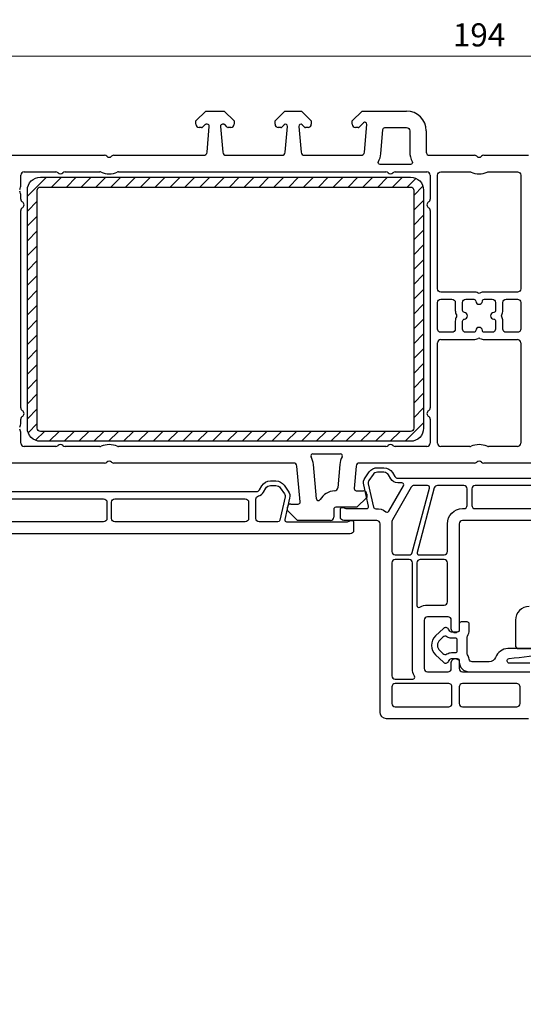
# Model space of a CAD drawing. Units: millimetres. Extents: x 1296 to 77439, y -9912 to 40001.
# Drawn here: x 2027 to 2104, y 8478 to 8628 of the extents above; entities that cross this region are included whole.
import ezdxf

# ---------------------------------------------------------------- set-up
doc = ezdxf.new("R2010")
doc.units = ezdxf.units.MM
doc.header["$PDMODE"] = 35
doc.header["$PDSIZE"] = 50
doc.linetypes.add('CACHE', pattern=[0.375, 0.25, -0.125])
for name, color, linetype, lineweight in [('2_Acier', 130, 'Continuous', 25), ('3_Plastic', 220, 'Continuous', 25), ('3_Plastique_Fin', 211, 'CACHE', 0), ('Cote', 254, 'Continuous', 5)]:
    doc.layers.add(name, color=color, linetype=linetype, lineweight=lineweight)
doc.styles.add('CR', font='ARIALN.TTF')
doc.dimstyles.new('Ech_1', dxfattribs={"dimtxt": 3.5, "dimasz": 1.5, "dimexe": 1, "dimexo": 2, "dimgap": 1.5, "dimtad": 1, "dimdec": 1, "dimrnd": 0.5, "dimdsep": 46, "dimtxsty": 'CR', "dimblk": 'ARCHTICK', "dimcen": 0, "dimdle": 1, "dimclrd": 256, "dimclre": 256, "dimclrt": 10, "dimadec": 1, "dimazin": 0, "dimtfac": 0.7, "dimtdec": 1, "dimtix": 1, "dimtmove": 1, "dimatfit": 3, "dimfxl": 1, "dimtvp": 2, "dimtolj": 1, "dimtzin": 0, "dimlwd": -1, "dimlwe": -1, "dimarcsym": 0})

# ---------------------------------------------------------------- blocks, each defined once
blk = doc.blocks.new('_ArchTick')
at = {"color": 0, "linetype": 'ByBlock', "const_width": 0.15}
blk.add_lwpolyline([(-0.5, -0.5), (0.5, 0.5)], dxfattribs=at)
blk = doc.blocks.new('*D2779')
at = {"layer": 'Cote', "transparency": 16777216}
for p, q in [((2002.85, 8551.69), (1989.73, 8551.69)), ((1990.73, 8449.69), (1990.73, 8552.69)), ((2125.12, 8450.69), (1989.73, 8450.69))]:
    blk.add_line(p, q, dxfattribs=at)
at = {"layer": 'Defpoints', "color": 0, "transparency": 16777216}
for p in [(1990.73, 8551.69), (2004.85, 8551.69), (2127.12, 8450.69)]:
    blk.add_point(p, dxfattribs=at)
at = {"layer": 'Cote', "transparency": 16777216, "xscale": 1.5, "yscale": 1.5, "zscale": 1.5}
for p, rotation in [((1990.73, 8551.69), 90), ((1990.73, 8450.69), 270)]:
    blk.add_blockref('_ArchTick', p, dxfattribs=dict(at, rotation=rotation))
at = {"layer": 'Cote', "color": 10, "transparency": 16777216, "insert": (1987.48, 8501.19), "char_height": 3.5, "attachment_point": 5, "rotation": 90, "style": 'CR'}
blk.add_mtext('\\A1;101', dxfattribs=at)
blk = doc.blocks.new('*D2784')
at = {"layer": 'Cote', "transparency": 16777216}
for p, q in [((2194.9, 8621.98), (1998.9, 8621.98)), ((1999.9, 8611.08), (1999.9, 8622.98)), ((2193.9, 8612.89), (2193.9, 8622.98))]:
    blk.add_line(p, q, dxfattribs=at)
at = {"layer": 'Defpoints', "color": 0, "transparency": 16777216}
for p in [(1999.9, 8621.98), (2193.9, 8610.89), (1999.9, 8609.08)]:
    blk.add_point(p, dxfattribs=at)
at = {"layer": 'Cote', "transparency": 16777216, "xscale": 1.5, "yscale": 1.5, "zscale": 1.5, "rotation": 180}
blk.add_blockref('_ArchTick', (1999.9, 8621.98), dxfattribs=at)
at = {"layer": 'Cote', "transparency": 16777216, "xscale": 1.5, "yscale": 1.5, "zscale": 1.5}
blk.add_blockref('_ArchTick', (2193.9, 8621.98), dxfattribs=at)
at = {"layer": 'Cote', "color": 10, "transparency": 16777216, "insert": (2096.9, 8625.23), "char_height": 3.5, "attachment_point": 5, "style": 'CR'}
blk.add_mtext('\\A1;194', dxfattribs=at)

msp = doc.modelspace()

# ---------------------------------------------------------------- hatches: boundary and pattern name
at = {"layer": '2_Acier'}
h = msp.add_hatch(dxfattribs=at)
h.set_pattern_fill('ANSI31', color=256, scale=0.5, style=0)
h.set_pattern_definition([(45, (5402.422, 42406.5478), (-1.122532015, 1.122532015), [])])
edge = h.paths.add_edge_path()
edge.add_arc((2086.50016, 8565.69216), 2, 270, 360)
edge.add_line((2088.50016, 8565.69216), (2088.50016, 8601.69216))
edge.add_arc((2086.50016, 8601.69216), 2, 360, 450)
edge.add_line((2086.50016, 8603.69216), (2030.50016, 8603.69216))
edge.add_arc((2030.50016, 8601.69216), 2, 90, 180)
edge.add_line((2028.50016, 8601.69216), (2028.50016, 8565.69216))
edge.add_arc((2030.50016, 8565.69216), 2, 180, 270)
edge.add_line((2030.50016, 8563.69216), (2086.50016, 8563.69216))
edge = h.paths.add_edge_path(flags=16)
edge.add_line((2087.00016, 8601.69216), (2087.00016, 8565.69216))
edge.add_arc((2086.50016, 8565.69216), 0.5, 270, 360, ccw=False)
edge.add_line((2086.50016, 8565.19216), (2030.50016, 8565.19216))
edge.add_arc((2030.50016, 8565.69216), 0.5, 180, 270, ccw=False)
edge.add_line((2030.00016, 8565.69216), (2030.00016, 8601.69216))
edge.add_arc((2030.50016, 8601.69216), 0.5, 90, 180, ccw=False)
edge.add_line((2030.50016, 8602.19216), (2086.50016, 8602.19216))
edge.add_arc((2086.50016, 8601.69216), 0.5, 0, 90, ccw=False)

# ---------------------------------------------------------------- linework, layer by layer
for points in [[(2030.50016, 8563.69216, -0.414213562), (2028.50016, 8565.69216), (2028.50016, 8601.69216, -0.414213562), (2030.50016, 8603.69216), (2086.50016, 8603.69216, -0.414213562), (2088.50016, 8601.69216), (2088.50016, 8565.69216, -0.414213562), (2086.50016, 8563.69216)], [(2087.00016, 8601.69216), (2087.00016, 8565.69216, -0.414213562), (2086.50016, 8565.19216), (2030.50016, 8565.19216, -0.414213562), (2030.00016, 8565.69216), (2030.00016, 8601.69216, -0.414213562), (2030.50016, 8602.19216), (2086.50016, 8602.19216, -0.414213562)]]:
    msp.add_lwpolyline(points, format="xyb", close=True, dxfattribs=at)
at = {"layer": '3_Plastic'}
for p, q in [((2054.00016, 8612.19216), (2055.50016, 8613.69216)), ((2055.50016, 8613.69216), (2058.30016, 8613.69216)), ((2058.30016, 8613.69216), (2059.80016, 8612.19216)), ((2066.00016, 8612.19216), (2067.50016, 8613.69216)), ((2054.00016, 8611.69216), (2054.00016, 8612.19216)), ((2055.41732, 8611.63358), (2055.03448, 8611.25074)), ((2055.75016, 8611.69216), (2055.55874, 8611.69216)), ((2055.70629, 8607.44858), (2056.04902, 8611.36601)), ((2057.7513, 8611.36601), (2058.09403, 8607.44858)), ((2058.24158, 8611.69216), (2058.05016, 8611.69216)), ((2058.76585, 8611.25074), (2058.383, 8611.63358)), ((2059.80016, 8612.19216), (2059.80016, 8611.69216)), ((2066.00016, 8611.69216), (2066.00016, 8612.19216)), ((2067.38803, 8611.60429), (2067.03448, 8611.25074)), ((2067.55629, 8607.44858), (2067.89902, 8611.36601)), ((2069.6013, 8611.36601), (2069.94403, 8607.44858)), ((2070.46585, 8611.25074), (2070.11229, 8611.60429)), ((2079.53004, 8607.44858), (2079.89902, 8611.66601)), ((2054.89306, 8611.19216), (2054.50016, 8611.19216)), ((2059.30016, 8611.19216), (2058.90727, 8611.19216)), ((2066.89306, 8611.19216), (2066.50016, 8611.19216)), ((2071.00016, 8611.19216), (2070.60727, 8611.19216)), ((2078.59306, 8611.19216), (2078.20016, 8611.19216)), ((2088.90016, 8610.69216), (2088.90016, 8607.49216)), ((2014.74213, 8606.99216), (2040.18602, 8606.99216)), ((2041.6143, 8606.99216), (2055.20819, 8606.99216)), ((2058.59213, 8606.99216), (2067.05819, 8606.99216)), ((2070.44213, 8606.99216), (2079.03195, 8606.99216)), ((2089.40016, 8606.99216), (2096.18602, 8606.99216)), ((2097.6143, 8606.99216), (2104.40016, 8606.99216)), ((2027.50016, 8602.49059), (2027.50016, 8603.99216)), ((2028.00016, 8604.49216), (2032.78602, 8604.49216)), ((2034.2143, 8604.49216), (2039.48242, 8604.49216)), ((2042.31791, 8604.49216), (2082.78602, 8604.49216)), ((2084.2143, 8604.49216), (2089.00016, 8604.49216)), ((2089.50016, 8603.99216), (2089.50016, 8600.35818)), ((2027.50016, 8600.35818), (2027.50016, 8600.89372)), ((2027.50016, 8568.75818), (2027.50016, 8598.62613)), ((2089.50016, 8598.62613), (2089.50016, 8568.75818)), ((2090.60016, 8563.39216), (2090.60016, 8578.59216)), ((2091.10016, 8579.09216), (2096.10173, 8579.09216)), ((2097.6986, 8579.09216), (2102.70016, 8579.09216)), ((2103.20016, 8578.59216), (2103.20016, 8563.39216)), ((2027.50016, 8566.49059), (2027.50016, 8567.02613)), ((2089.50016, 8567.02613), (2089.50016, 8563.39216)), ((2027.50016, 8563.39216), (2027.50016, 8564.89372)), ((2032.78602, 8562.89216), (2028.00016, 8562.89216)), ((2039.48242, 8562.89216), (2034.2143, 8562.89216)), ((2082.78602, 8562.89216), (2042.31791, 8562.89216)), ((2089.00016, 8562.89216), (2084.2143, 8562.89216)), ((2095.48242, 8562.89216), (2091.10016, 8562.89216)), ((2102.70016, 8562.89216), (2098.31791, 8562.89216)), ((2071.71313, 8561.79216), (2075.91221, 8561.79216)), ((2040.18602, 8560.39216), (2012.97336, 8560.39216)), ((2068.82696, 8560.39216), (2041.6143, 8560.39216)), ((2069.79902, 8554.5183), (2069.32506, 8559.93574)), ((2072.26649, 8554.99933), (2071.81554, 8560.15362)), ((2075.8098, 8560.15362), (2075.50264, 8556.64278)), ((2078.30029, 8559.93574), (2078.0013, 8556.5183)), ((2096.18602, 8560.39216), (2078.79839, 8560.39216)), ((2115.00194, 8560.39216), (2097.6143, 8560.39216)), ((2078.30016, 8556.19216), (2079.40016, 8556.19216)), ((2079.90016, 8555.19216), (2078.40016, 8553.69216)), ((2079.90016, 8555.69216), (2079.90016, 8555.19216)), ((2067.90016, 8553.19216), (2067.90016, 8553.69216)), ((2069.40016, 8551.69216), (2067.90016, 8553.19216)), ((2068.40016, 8554.19216), (2069.50016, 8554.19216)), ((2074.90016, 8553.39216), (2074.90016, 8552.19216)), ((2078.40016, 8553.69216), (2075.20016, 8553.69216)), ((2074.40016, 8551.69216), (2069.40016, 8551.69216))]:
    msp.add_line(p, q, dxfattribs=at)
at = {"layer": '3_Plastic', "lineweight": -3}
for p, q in [((2067.50016, 8613.69216), (2070.00016, 8613.69216)), ((2070.00016, 8613.69216), (2071.50016, 8612.19216)), ((2077.70016, 8612.19216), (2079.20016, 8613.69216)), ((2079.20016, 8613.69216), (2085.90016, 8613.69216)), ((2071.50016, 8612.19216), (2071.50016, 8611.69216)), ((2077.70016, 8611.69216), (2077.70016, 8612.19216)), ((2079.38803, 8611.90429), (2078.73448, 8611.25074))]:
    msp.add_line(p, q, dxfattribs=at)
at = {"layer": '3_Plastic'}
for points in [[(2082.02053, 8607.23069), (2082.34315, 8610.9183, -0.388878732), (2082.64201, 8611.19216), (2085.90016, 8611.19216, -0.414213562), (2086.40016, 8610.69216), (2086.40016, 8607.49216, 0.127227357), (2086.77637, 8606.03761, -0.571561826), (2086.51399, 8605.59216), (2081.91812, 8605.59216, -0.571561826), (2081.65574, 8606.03761, 0.105115467)], [(2091.10016, 8586.29216, -0.414213562), (2090.60016, 8586.79216), (2090.60016, 8603.99216, -0.414213562), (2091.10016, 8604.49216), (2095.48242, 8604.49216, -0.104643289), (2095.68495, 8604.4493, 0.211603685), (2098.11537, 8604.4493, -0.104643289), (2098.31791, 8604.49216), (2102.70016, 8604.49216, -0.414213562), (2103.20016, 8603.99216), (2103.20016, 8586.79216, -0.414213562), (2102.70016, 8586.29216), (2097.6986, 8586.29216, 0.122841086), (2097.04106, 8586.12814, -0.249446299), (2096.75926, 8586.12814, 0.122841086), (2096.10173, 8586.29216)], [(2093.30016, 8580.69216, -0.414213562), (2092.80016, 8580.19216), (2091.10016, 8580.19216, -0.414213562), (2090.60016, 8580.69216), (2090.60016, 8584.69216, -0.414213562), (2091.10016, 8585.19216), (2092.80016, 8585.19216, -0.414213562), (2093.30016, 8584.69216), (2093.30016, 8583.49059, 0.122841086), (2093.46418, 8582.83306, -0.249446299), (2093.46418, 8582.55126, 0.122841086), (2093.30016, 8581.89372)], [(2094.40016, 8580.69216), (2094.40016, 8581.89372, -0.396012192), (2094.68141, 8582.19314, 0.939336437), (2094.68141, 8583.19118, -0.396012192), (2094.40016, 8583.49059), (2094.40016, 8584.69216, -0.414213562), (2094.90016, 8585.19216), (2096.10173, 8585.19216, -0.396012192), (2096.40114, 8584.91091, 0.939336437), (2097.39918, 8584.91091, -0.396012192), (2097.6986, 8585.19216), (2098.90016, 8585.19216, -0.414213562), (2099.40016, 8584.69216), (2099.40016, 8583.49059, -0.396012192), (2099.11891, 8583.19118, 0.939336437), (2099.11891, 8582.19314, -0.396012192), (2099.40016, 8581.89372), (2099.40016, 8580.69216, -0.414213562), (2098.90016, 8580.19216), (2097.6986, 8580.19216, -0.396012192), (2097.39918, 8580.47341, 0.939336437), (2096.40114, 8580.47341, -0.396012192), (2096.10173, 8580.19216), (2094.90016, 8580.19216, -0.414213562)], [(2100.50016, 8581.89372, 0.122841086), (2100.33614, 8582.55126, -0.249446299), (2100.33614, 8582.83306, 0.122841086), (2100.50016, 8583.49059), (2100.50016, 8584.69216, -0.414213562), (2101.00016, 8585.19216), (2102.70016, 8585.19216, -0.414213562), (2103.20016, 8584.69216), (2103.20016, 8580.69216, -0.414213562), (2102.70016, 8580.19216), (2101.00016, 8580.19216, -0.414213562), (2100.50016, 8580.69216)], [(2083.24474, 8553.10335), (2085.46108, 8556.94216, 0.577350269), (2085.20127, 8557.39216), (2084.57862, 8557.39216, -0.267949192), (2083.53939, 8557.99216), (2083.19298, 8558.59216, 0.267949192), (2082.50016, 8558.99216), (2081.50448, 8558.99216, 0.244698443), (2080.84916, 8558.65102), (2080.20867, 8557.7363, 0.212556562), (2080.11554, 8557.25719), (2080.93245, 8553.71875, 0.368266071), (2081.245, 8553.48692, -0.18273847), (2082.80208, 8553.01552, 0.45338526)], [(2066.14584, 8556.99216, -0.244698443), (2066.80116, 8556.65102), (2067.44165, 8555.7363, -0.212556562), (2067.53478, 8555.25719), (2066.71924, 8551.72467, -0.349215633), (2066.42693, 8551.49216), (2063.60016, 8551.49216, -0.414213562), (2063.10016, 8551.99216), (2063.10016, 8554.93482, -0.34988544), (2063.48885, 8555.42227, 0.208623077), (2064.26093, 8555.99216), (2064.60734, 8556.59216, -0.267949192), (2065.30016, 8556.99216)], [(2086.78312, 8546.86275), (2089.3961, 8556.61451, 0.493145426), (2089.10632, 8556.99216), (2087.04879, 8556.99216, 0.267949192), (2086.61578, 8556.74216), (2083.76715, 8551.80818, 0.131652498), (2083.70016, 8551.55818), (2083.70016, 8546.99216, 0.414213562), (2084.20016, 8546.49216), (2086.30016, 8546.49216, 0.339454259)], [(2091.60016, 8546.49216, 0.414213562), (2092.10016, 8546.99216), (2092.10016, 8551.19216, -0.414213562), (2094.40016, 8553.49216), (2094.60016, 8553.49216, 0.414213562), (2095.10016, 8553.99216), (2095.10016, 8556.49216, 0.414213562), (2094.60016, 8556.99216), (2090.60565, 8556.99216, 0.339454259), (2090.12269, 8556.62157), (2087.50971, 8546.8698, 0.493145426), (2087.79949, 8546.49216)], [(2096.30016, 8553.49216), (2107.50016, 8553.49216, 0.414213562), (2108.00016, 8553.99216), (2108.00016, 8556.49216, 0.414213562), (2107.50016, 8556.99216), (2096.30016, 8556.99216, 0.414213562), (2095.80016, 8556.49216), (2095.80016, 8553.99216, 0.414213562)], [(2019.80016, 8554.49216, -0.414213562), (2020.30016, 8554.99216), (2040.05016, 8554.99216, -0.414213562), (2040.55016, 8554.49216), (2040.55016, 8551.99216, -0.414213562), (2040.05016, 8551.49216), (2020.30016, 8551.49216, -0.414213562), (2019.80016, 8551.99216)], [(2061.50016, 8554.99216, -0.414213562), (2062.00016, 8554.49216), (2062.00016, 8551.99216, -0.414213562), (2061.50016, 8551.49216), (2041.75016, 8551.49216, -0.414213562), (2041.25016, 8551.99216), (2041.25016, 8554.49216, -0.414213562), (2041.75016, 8554.99216)], [(2087.1083, 8528.14216, -0.131652498), (2086.80016, 8529.29216), (2086.80016, 8545.29216, 0.414213562), (2086.30016, 8545.79216), (2084.20016, 8545.79216, 0.414213562), (2083.70016, 8545.29216), (2083.70016, 8528.19216, 0.414213562), (2084.20016, 8527.69216), (2086.8485, 8527.69216, 0.577350269)], [(2092.10016, 8539.39216), (2092.10016, 8545.29216, 0.414213562), (2091.60016, 8545.79216), (2088.00016, 8545.79216, 0.414213562), (2087.50016, 8545.29216), (2087.50016, 8538.84382, 0.577350269), (2087.95016, 8538.58402, -0.131652498), (2089.10016, 8538.89216), (2091.60016, 8538.89216, 0.414213562)], [(2092.80016, 8523.99216), (2092.80016, 8526.49216, 0.414213562), (2092.30016, 8526.99216), (2084.20016, 8526.99216, 0.414213562), (2083.70016, 8526.49216), (2083.70016, 8523.99216, 0.414213562), (2084.20016, 8523.49216), (2092.30016, 8523.49216, 0.414213562)], [(2094.40016, 8523.49216), (2102.60016, 8523.49216, 0.414213562), (2103.10016, 8523.99216), (2103.10016, 8526.49216, 0.414213562), (2102.60016, 8526.99216), (2094.40016, 8526.99216, 0.414213562), (2093.90016, 8526.49216), (2093.90016, 8523.99216, 0.414213562)]]:
    msp.add_lwpolyline(points, format="xyb", close=True, dxfattribs=at)
for points in [[(2104.40016, 8521.69216), (2082.90016, 8521.69216, -0.414213562), (2081.90016, 8522.69216), (2081.90016, 8551.19216, 0.414213562), (2081.40016, 8551.69216), (2076.40016, 8551.69216, -0.414213562), (2075.90016, 8552.19216), (2075.90016, 8553.39216, -0.520576743), (2076.30278, 8553.67406), (2076.71971, 8553.52231, 0.087488664), (2076.89072, 8553.49216), (2079.8892, 8553.49216, 0.482342741), (2080.18151, 8553.85964), (2079.43348, 8557.09972, -0.212556562), (2079.63526, 8558.13781), (2080.27575, 8559.05252, -0.244698443), (2081.50448, 8559.69216), (2082.50016, 8559.69216, -0.267949192), (2083.7992, 8558.94216), (2084.14561, 8558.34216, 0.267949192), (2084.57862, 8558.09216), (2109.2217, 8558.09216, 0.267949192)], [(2018.57862, 8556.09216), (2063.2217, 8556.09216, 0.267949192), (2063.65471, 8556.34216), (2064.00112, 8556.94216, -0.267949192), (2065.30016, 8557.69216), (2066.14584, 8557.69216, -0.244698443), (2067.37457, 8557.05252), (2068.01506, 8556.13781, -0.212556562), (2068.21684, 8555.09972), (2067.46881, 8551.85964, 0.482342741), (2067.76112, 8551.49216), (2076.9096, 8551.49216, 0.087488664), (2077.08061, 8551.52231), (2077.49755, 8551.67406, -0.520576743), (2077.90016, 8551.39216), (2077.90016, 8550.19216, -0.414213562), (2077.40016, 8549.69216), (2004.40016, 8549.69216, -0.414213562)], [(2117.40016, 8551.69216), (2094.40016, 8551.69216, 0.414213562), (2093.90016, 8551.19216), (2093.90016, 8534.94575), (2093.60016, 8534.77254, -0.577350269), (2092.70016, 8535.29216), (2092.70016, 8536.59216, 0.414213562), (2092.20016, 8537.09216), (2089.10016, 8537.09216, 0.414213562), (2088.60016, 8536.59216), (2088.60016, 8529.29216, 0.414213562), (2089.10016, 8528.79216), (2092.20016, 8528.79216, 0.414213562), (2092.70016, 8529.29216), (2092.70016, 8530.19216, -0.577350269), (2093.60016, 8530.71177), (2093.90016, 8530.53857), (2093.90016, 8529.29216, 0.414213562), (2094.40016, 8528.79216), (2104.40016, 8528.79216, -0.414213562)], [(2104.50016, 8538.69216, 0.414213562), (2102.40016, 8536.59216), (2102.40016, 8532.79216, 0.414213562), (2102.90016, 8532.29216), (2111.40016, 8532.29216, 0.414213562)]]:
    msp.add_lwpolyline(points, format="xyb", dxfattribs=at)
for centre, radius, start, end in [((2085.90016, 8610.69216), 3, 0, 90), ((2054.50016, 8611.69216), 0.5, 180, 270), ((2054.89306, 8611.39216), 0.2, 270, 315), ((2055.55874, 8611.49216), 0.2, 90, 135), ((2055.75016, 8611.39216), 0.3, 355, 90), ((2058.05016, 8611.39216), 0.3, 90, 185), ((2058.24158, 8611.49216), 0.2, 45, 90), ((2058.90727, 8611.39216), 0.2, 225, 270), ((2059.30016, 8611.69216), 0.5, 270, 0), ((2066.50016, 8611.69216), 0.5, 180, 270), ((2066.89306, 8611.39216), 0.2, 270, 315), ((2067.60016, 8611.39216), 0.3, 355, 135), ((2069.90016, 8611.39216), 0.3, 45, 185), ((2070.60727, 8611.39216), 0.2, 225, 270), ((2071.00016, 8611.69216), 0.5, 270, 0), ((2078.20016, 8611.69216), 0.5, 180, 270), ((2078.59306, 8611.39216), 0.2, 270, 315), ((2040.18602, 8606.49216), 0.5, 44.427004, 90), ((2040.90016, 8607.19216), 0.5, 224.427004, 315.572996), ((2041.6143, 8606.49216), 0.5, 90, 135.572996), ((2055.20819, 8607.49216), 0.5, 270, 355), ((2058.59213, 8607.49216), 0.5, 185, 270), ((2067.05819, 8607.49216), 0.5, 270, 355), ((2070.44213, 8607.49216), 0.5, 185, 270), ((2079.03195, 8607.49216), 0.5, 270, 355), ((2089.40016, 8607.49216), 0.5, 180, 270), ((2096.18602, 8606.49216), 0.5, 44.427004, 90), ((2096.90016, 8607.19216), 0.5, 224.427004, 315.572996), ((2097.6143, 8606.49216), 0.5, 90, 135.572996), ((2028.00016, 8603.99216), 0.5, 90, 180), ((2032.78602, 8603.99216), 0.5, 44.427004, 90), ((2033.50016, 8604.69216), 0.5, 224.427004, 315.572996), ((2034.2143, 8603.99216), 0.5, 90, 135.572996), ((2039.48242, 8603.99216), 0.5, 66.1044918, 90), ((2040.90016, 8607.19216), 3, 246.1044918, 293.8955082), ((2042.31791, 8603.99216), 0.5, 90, 113.8955082), ((2082.78602, 8603.99216), 0.5, 44.427004, 90), ((2083.50016, 8604.69216), 0.5, 224.427004, 315.572996), ((2084.2143, 8603.99216), 0.5, 90, 135.572996), ((2089.00016, 8603.99216), 0.5, 0, 90), ((2026.10016, 8602.49059), 1.4, 331.987238, 0), ((2026.10016, 8600.89372), 1.4, 0, 28.012762), ((2028.00016, 8600.35818), 0.5, 180, 240), ((2027.50016, 8599.49216), 0.5, 300, 60), ((2089.50016, 8599.49216), 0.5, 120, 240), ((2089.00016, 8600.35818), 0.5, 300, 0), ((2028.00016, 8598.62613), 0.5, 120, 180), ((2089.00016, 8598.62613), 0.5, 0, 60), ((2091.10016, 8578.59216), 0.5, 90, 180), ((2096.10173, 8580.49216), 1.4, 270, 298.012762), ((2096.90016, 8578.99132), 0.3, 61.987238, 118.012762), ((2097.6986, 8580.49216), 1.4, 241.987238, 270), ((2102.70016, 8578.59216), 0.5, 0, 90), ((2028.00016, 8568.75818), 0.5, 180, 240), ((2027.50016, 8567.89216), 0.5, 300, 60), ((2089.50016, 8567.89216), 0.5, 120, 240), ((2089.00016, 8568.75818), 0.5, 300, 0), ((2026.10016, 8566.49059), 1.4, 331.987238, 0), ((2028.00016, 8567.02613), 0.5, 120, 180), ((2089.00016, 8567.02613), 0.5, 0, 60), ((2026.10016, 8564.89372), 1.4, 0, 28.012762), ((2028.00016, 8563.39216), 0.5, 180, 270), ((2032.78602, 8563.39216), 0.5, 270, 315.572996), ((2033.50016, 8562.69216), 0.5, 44.427004, 135.572996), ((2034.2143, 8563.39216), 0.5, 224.427004, 270), ((2039.48242, 8563.39216), 0.5, 270, 293.8955082), ((2040.90016, 8560.19216), 3, 66.1044918, 113.8955082), ((2042.31791, 8563.39216), 0.5, 246.1044918, 270), ((2082.78602, 8563.39216), 0.5, 270, 315.572996), ((2083.50016, 8562.69216), 0.5, 44.427004, 135.572996), ((2084.2143, 8563.39216), 0.5, 224.427004, 270), ((2089.00016, 8563.39216), 0.5, 270, 0), ((2091.10016, 8563.39216), 0.5, 180, 270), ((2095.48242, 8563.39216), 0.5, 270, 293.8955082), ((2096.90016, 8560.19216), 3, 66.1044918, 113.8955082), ((2098.31791, 8563.39216), 0.5, 246.1044918, 270), ((2102.70016, 8563.39216), 0.5, 270, 0), ((2040.18602, 8560.89216), 0.5, 270, 315.572996), ((2040.90016, 8560.19216), 0.5, 44.427004, 135.572996), ((2041.6143, 8560.89216), 0.5, 224.427004, 270), ((2071.71313, 8561.49216), 0.3, 90, 209.002546), ((2068.82696, 8559.89216), 3, 5, 29.002546), ((2078.79839, 8559.89216), 3, 150.997454, 175), ((2075.91221, 8561.49216), 0.3, 330.997454, 90), ((2096.18602, 8560.89216), 0.5, 270, 315.572996), ((2096.90016, 8560.19216), 0.5, 44.427004, 135.572996), ((2097.6143, 8560.89216), 0.5, 224.427004, 270), ((2068.82696, 8559.89216), 0.5, 5, 90), ((2078.79839, 8559.89216), 0.5, 90, 175), ((2075.20016, 8553.39216), 2.8, 93.398337, 148.205283), ((2075.00455, 8556.68635), 0.5, 273.398337, 355), ((2078.30016, 8556.49216), 0.3, 175, 270), ((2079.40016, 8555.69216), 0.5, 0, 90), ((2072.56534, 8555.02548), 0.3, 185, 328.205283), ((2068.40016, 8553.69216), 0.5, 90, 180), ((2069.50016, 8554.49216), 0.3, 270, 5), ((2075.20016, 8553.39216), 0.3, 90, 180), ((2074.40016, 8552.19216), 0.5, 270, 0)]:
    msp.add_arc(centre, radius, start, end, dxfattribs=at)
at = {"layer": '3_Plastic', "lineweight": -3}
msp.add_arc((2079.60016, 8611.69216), 0.3, 355, 135, dxfattribs=at)
at = {"layer": '3_Plastique_Fin', "linetype": 'ByBlock', "lineweight": -3}
for points in [[(2107.50265, 8532.29216), (2101.27699, 8532.29216, 0.317836657), (2099.39137, 8530.95883, -0.317836657), (2098.44856, 8530.29216), (2095.88051, 8530.29216, -0.376398909), (2095.38478, 8530.72694, 0.09671583), (2095.16538, 8531.38103, -0.129840842), (2095.10016, 8531.62794), (2095.10016, 8533.95638, -0.129840842), (2095.16538, 8534.20329, 0.129840842), (2095.40016, 8535.09216), (2095.40016, 8536.04216, 0.414213562), (2095.10016, 8536.34216), (2094.20016, 8536.34216, 0.414213562), (2093.90016, 8536.04216), (2093.90016, 8535.09216, -0.414213562), (2093.60016, 8534.79216), (2092.70976, 8534.79216, -0.267949192), (2092.44995, 8534.94216), (2092.27674, 8535.24216, 0.484461356), (2091.50023, 8535.35548), (2090.32615, 8534.24546, 0.430734458), (2090.32615, 8531.33885), (2091.50023, 8530.22883, 0.484461356), (2092.27674, 8530.34216), (2092.44995, 8530.64216, -0.267949192), (2092.70976, 8530.79216), (2093.60016, 8530.79216, -0.414213562), (2093.90016, 8530.49216), (2093.90016, 8530.29216, 0.414213562), (2095.40016, 8528.79216), (2104.60016, 8528.79216, 0.414213562)], [(2104.60016, 8530.09216), (2101.49737, 8530.09216, -0.940895773), (2101.45486, 8530.78957, -0.0032754), (2107.54603, 8531.49452, 0.947089925)]]:
    msp.add_lwpolyline(points, format="xyb", dxfattribs=at)
msp.add_lwpolyline([(2093.30016, 8533.89216), (2092.70976, 8533.89216, -0.148422969), (2092.04273, 8534.09462, 0.350014143), (2091.4213, 8534.04231), (2090.94446, 8533.59147, 0.430734589), (2090.94446, 8531.99284), (2091.4213, 8531.54201, 0.350014143), (2092.04273, 8531.48969, -0.148422969), (2092.70976, 8531.69216), (2093.30016, 8531.69216, 0.414213562), (2093.60016, 8531.99216), (2093.60016, 8533.59216, 0.414213562)], format="xyb", close=True, dxfattribs=at)

# ---------------------------------------------------------------- dimensions: what is measured, and where the dimension line sits
at = {"layer": 'Cote'}
dim = msp.add_linear_dim(base=(1999.90016, 8621.98117), p1=(2193.90016, 8610.89098), p2=(1999.90016, 8609.08498), dimstyle='Ech_1', dxfattribs=at)
dim.commit()
dim.dimension.update_dxf_attribs({"geometry": '*D2784', "text_midpoint": (2096.90016, 8625.23117)})
dim = msp.add_linear_dim(base=(1990.72816, 8551.69216), p1=(2127.12218, 8450.69297), p2=(2004.85445, 8551.69216), angle=90, dimstyle='Ech_1', dxfattribs=at)
dim.commit()
dim.dimension.update_dxf_attribs({"geometry": '*D2779', "text_midpoint": (1987.47816, 8501.19256)})

doc.saveas('drawing.dxf')
